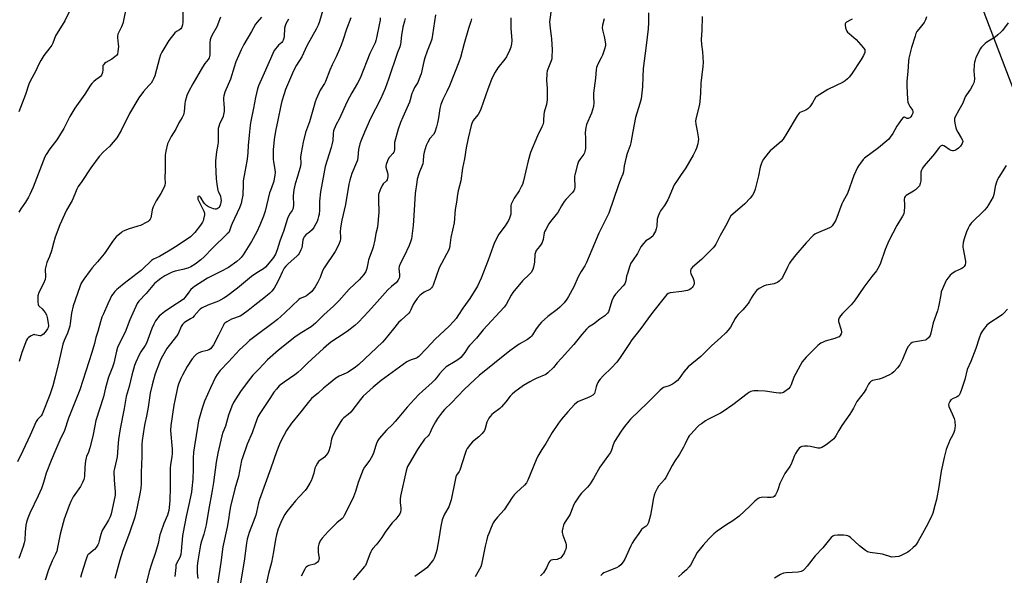
# Model space of a CAD drawing. Units: inches. Extents: x 1195769 to 1201769, y 541456 to 545456.
# Drawn here: x 1199015 to 1199539, y 543160 to 543456 of the extents above; entities that cross this region are included whole.
import ezdxf

# ---------------------------------------------------------------- set-up
doc = ezdxf.new("R2010")
doc.units = ezdxf.units.IN
doc.header["$MEASUREMENT"] = 0
doc.layers.add('NTRL-Trees', color=3, linetype='Continuous')
doc.layers.add('Undefined', color=1, linetype='Continuous')

msp = doc.modelspace()

# ---------------------------------------------------------------- linework, layer by layer
at = {"layer": 'NTRL-Trees'}
msp.add_lwpolyline([(1199188.44, 543783.28), (1199145.02, 543690.72), (1199153.48, 543658.25), (1199265.85, 543602.21), (1199311.39, 543621.6), (1199364.5, 543690.22), (1199403.4, 543710.77), (1199433.34, 543697.98), (1199451.14, 543661.76), (1199616.32, 543229.02)], dxfattribs=at)
at = {"layer": 'Undefined'}
for points, elevation in [([(1199177.48, 543465.74), (1199174.33, 543454.97), (1199173.64, 543453.04), (1199172.63, 543450.9), (1199167.63, 543441.99), (1199164.99, 543436.2), (1199162.1, 543431.67), (1199160.46, 543428.65), (1199158.84, 543424.96), (1199156.29, 543418.65), (1199155.5, 543416.44), (1199154.31, 543412.56), (1199153.75, 543410.29), (1199152.19, 543402.44), (1199150.91, 543396.52), (1199150.19, 543392.16), (1199149.93, 543390.1), (1199149.69, 543386.85), (1199149.61, 543381.57), (1199149.78, 543380.13), (1199150.49, 543376.18), (1199150.66, 543374.57), (1199150.54, 543373.12), (1199150.23, 543371.09), (1199150.01, 543369.94), (1199149.68, 543368.83), (1199148.23, 543365.02), (1199147.78, 543363.64), (1199145.43, 543353.9), (1199144.49, 543351.29), (1199142.61, 543346.5), (1199140.94, 543342.94), (1199138.03, 543337.85), (1199133.64, 543330.61), (1199132.63, 543329.22), (1199131.93, 543328.46), (1199130.25, 543327.09), (1199125.84, 543323.98), (1199121.72, 543321.78), (1199114.66, 543318.32), (1199107.76, 543313.84), (1199106.85, 543313.12), (1199105.88, 543312.13), (1199104.77, 543310.75), (1199102.84, 543308.1), (1199101.82, 543307.01), (1199100.71, 543306.21), (1199096.17, 543303.4), (1199091.72, 543300.32), (1199089.94, 543298.93), (1199088.92, 543297.97), (1199087.06, 543295.47), (1199086.06, 543293.75), (1199084.98, 543291.39), (1199082.89, 543285.51), (1199082.12, 543283.59), (1199081.5, 543282.46), (1199079.18, 543279), (1199078.42, 543277.73), (1199076.53, 543273.52), (1199075.77, 543271.65), (1199074.43, 543266.6), (1199072.97, 543260.46), (1199071.41, 543255.24), (1199070.36, 543248.8), (1199068.25, 543238), (1199067.27, 543232.32), (1199067.04, 543230.33), (1199066.62, 543223.14), (1199066.28, 543221.5), (1199065.09, 543216.88), (1199064.85, 543215.42), (1199064.96, 543210.65), (1199065.46, 543204.42), (1199065.47, 543202.71), (1199064.85, 543199.21), (1199063.3, 543192.63), (1199062.82, 543191.14), (1199061.93, 543189.33), (1199060.94, 543187.56), (1199058.65, 543183.88), (1199058.14, 543182.86), (1199057.81, 543181.73), (1199057.05, 543178.27), (1199056.6, 543176.93), (1199056.25, 543176.18), (1199055.32, 543174.79), (1199054.44, 543173.71), (1199053.83, 543173.15), (1199051.42, 543171.32), (1199051.01, 543170.83), (1199050.6, 543170.11), (1199049.62, 543167.42), (1199047.56, 543160.71), (1199047.06, 543158.79)], 444), ([(1199042.3, 543462.6), (1199038.63, 543455.27), (1199033.81, 543447.29), (1199032.25, 543443.36), (1199031.75, 543442.31), (1199030.79, 543440.92), (1199027.56, 543436.86), (1199025.89, 543434.21), (1199024.77, 543432.23), (1199022.99, 543428.38), (1199020.26, 543423.14), (1199019.57, 543421.6), (1199017.66, 543416.13), (1199014.18, 543406.83)], 456), ([(1199071.44, 543462.41), (1199070.02, 543455.41), (1199069.66, 543453.97), (1199068.87, 543452.14), (1199067.21, 543448.94), (1199066.95, 543448.22), (1199066.78, 543447.22), (1199066.77, 543446.39), (1199067.18, 543442.88), (1199067.24, 543441.72), (1199067.01, 543438.89), (1199066.71, 543437.56), (1199066.26, 543436.89), (1199065.39, 543436.15), (1199063.67, 543434.98), (1199060.59, 543433.15), (1199059.75, 543432.52), (1199059.24, 543431.96), (1199059.01, 543431.5), (1199058.91, 543430.98), (1199058.87, 543429.23), (1199058.7, 543427.77), (1199058.55, 543427.21), (1199058.15, 543426.44), (1199057.64, 543425.74), (1199057.04, 543425.11), (1199055.2, 543423.84), (1199054.1, 543422.94), (1199053.08, 543421.96), (1199052.38, 543421.07), (1199049.33, 543416.2), (1199043.98, 543408.75), (1199041.44, 543404.34), (1199039.62, 543400.73), (1199038.11, 543397.98), (1199035.94, 543394.32), (1199034.39, 543391.97), (1199030.74, 543387.09), (1199028.79, 543384.18), (1199028.09, 543382.94), (1199027.09, 543380.61), (1199024.53, 543373.6), (1199021.76, 543366.72), (1199020.11, 543362.87), (1199019.3, 543361.35), (1199017.69, 543358.65), (1199015.27, 543355.21), (1199014.19, 543353.47)], 454), ([(1199101.54, 543462.1), (1199101.52, 543454.67), (1199101.33, 543453.21), (1199101.07, 543452.1), (1199100.85, 543451.59), (1199100.44, 543451.07), (1199099.78, 543450.6), (1199098.09, 543449.62), (1199097.24, 543448.84), (1199094.14, 543444.84), (1199092.95, 543443.14), (1199090.27, 543438.58), (1199089.56, 543437.13), (1199089.05, 543435.47), (1199086.54, 543426.06), (1199085.96, 543424.43), (1199085.45, 543423.39), (1199084.61, 543422.18), (1199083.51, 543420.79), (1199080.61, 543417.73), (1199078.19, 543414.35), (1199073.18, 543405.92), (1199068.75, 543396.97), (1199066.33, 543392.95), (1199062.42, 543388.33), (1199059.36, 543385.53), (1199056.91, 543383), (1199052.59, 543376.97), (1199047.72, 543369.66), (1199045.85, 543367.03), (1199045.13, 543365.69), (1199044.08, 543362.95), (1199042.63, 543359.66), (1199039.62, 543354.44), (1199038.44, 543352.16), (1199035.98, 543346.58), (1199033.51, 543340.14), (1199032.63, 543336.97), (1199031.61, 543332.74), (1199030.54, 543329.81), (1199029.17, 543326.67), (1199028.52, 543324.53), (1199028.31, 543323.11), (1199028.35, 543318.99), (1199028.14, 543317.61), (1199027.31, 543315.45), (1199024.75, 543310.23), (1199024.48, 543309.42), (1199024.37, 543308.85), (1199024.26, 543305.59), (1199024.42, 543304.19), (1199024.64, 543303.73), (1199024.98, 543303.33), (1199026.67, 543301.88), (1199027.38, 543301.09), (1199028.24, 543299.9), (1199028.87, 543298.72), (1199029.32, 543297.36), (1199029.9, 543294.21), (1199030.02, 543292.8), (1199029.86, 543292), (1199029.53, 543291.26), (1199028.73, 543290.16), (1199027.29, 543288.47), (1199026.5, 543287.82), (1199025.88, 543287.57), (1199025.41, 543287.53), (1199022.8, 543288.14), (1199022.29, 543288.17), (1199021.79, 543288.08), (1199020.78, 543287.61), (1199019.37, 543286.62), (1199018.76, 543286.03), (1199018.32, 543285.29), (1199015.72, 543278.63), (1199014.41, 543273.85)], 452), ([(1199297.81, 543462.35), (1199296.89, 543454.7), (1199296.92, 543453.23), (1199297.1, 543451.18), (1199297.77, 543447.16), (1199297.92, 543445.7), (1199298.17, 543439.8), (1199298.09, 543435.9), (1199297.99, 543435.08), (1199297.67, 543433.93), (1199295.65, 543428.71), (1199295.31, 543427.32), (1199295.2, 543423.52), (1199295.55, 543419.42), (1199295.66, 543415.06), (1199295.63, 543413.31), (1199295.2, 543410.78), (1199294.28, 543407.92), (1199293.97, 543406.6), (1199293.84, 543405.44), (1199293.7, 543402.47), (1199293.54, 543401.31), (1199293.19, 543399.88), (1199292.8, 543398.78), (1199290.34, 543394.13), (1199286.64, 543385.25), (1199285.4, 543380.69), (1199282.94, 543370), (1199282.39, 543368.07), (1199281.78, 543366.81), (1199280.67, 543364.85), (1199278, 543360.9), (1199277.04, 543359.07), (1199276.46, 543357.73), (1199276.26, 543356.92), (1199276.15, 543355.82), (1199276.14, 543352.25), (1199275.95, 543351.25), (1199275.58, 543350.21), (1199274.94, 543348.93), (1199273.2, 543346.16), (1199269.88, 543341.63), (1199267.5, 543337.2), (1199266.76, 543335.29), (1199264.2, 543327.8), (1199260.41, 543318.31), (1199258.42, 543314.01), (1199254.44, 543307.5), (1199250.72, 543302.18), (1199248.41, 543298.67), (1199247.03, 543296.78), (1199245.75, 543295.2), (1199243.34, 543292.71), (1199235.84, 543285.69), (1199231.57, 543280.93), (1199227.25, 543276.53), (1199226.58, 543275.99), (1199225.91, 543275.63), (1199223.15, 543274.75), (1199221.86, 543274.18), (1199220.89, 543273.61), (1199207.14, 543263.79), (1199202.98, 543260.22), (1199197.64, 543255.35), (1199196.14, 543253.65), (1199190.96, 543246.91), (1199189.67, 543245.68), (1199187.33, 543243.84), (1199186.48, 543243.03), (1199185.26, 543241.41), (1199183.14, 543237.89), (1199181.28, 543234.11), (1199180.74, 543232.51), (1199180.26, 543229.71), (1199180, 543228.58), (1199179.28, 543226.36), (1199178.71, 543225.04), (1199177.88, 543223.88), (1199176.91, 543222.83), (1199176.22, 543222.28), (1199174.51, 543221.15), (1199173.87, 543220.56), (1199173.19, 543219.62), (1199172.31, 543218.08), (1199171.86, 543217.01), (1199171.28, 543214.45), (1199170.42, 543211.67), (1199169.91, 543210.31), (1199169.23, 543209.04), (1199167.52, 543206.33), (1199166.68, 543205.15), (1199163.5, 543201.86), (1199161.55, 543199.71), (1199156.91, 543193.89), (1199155.95, 543192.45), (1199154.39, 543189.7), (1199153.67, 543188.1), (1199152.39, 543184.78), (1199151.36, 543181.47), (1199150.81, 543178.96), (1199149.87, 543172.53), (1199148.77, 543166.87), (1199147.24, 543160.92), (1199145.36, 543152.79)], 430), ([(1199121.55, 543457.28), (1199119.65, 543452.18), (1199117.05, 543447.57), (1199116.43, 543446.26), (1199116.12, 543445.19), (1199115.9, 543443.61), (1199115.85, 543441.25), (1199115.94, 543437.19), (1199115.82, 543436.39), (1199115.56, 543435.65), (1199115, 543434.7), (1199113.33, 543432.61), (1199112.06, 543430.61), (1199106.8, 543421.78), (1199104.47, 543417.44), (1199103.74, 543415.57), (1199102.76, 543412.29), (1199102.6, 543411.21), (1199102.27, 543406.92), (1199102.11, 543406.06), (1199101.83, 543405.28), (1199101.1, 543403.77), (1199099.47, 543400.93), (1199097.85, 543397.57), (1199095.41, 543393.67), (1199094.04, 543391.16), (1199093.46, 543389.85), (1199092.43, 543385.84), (1199092.07, 543383.81), (1199092.07, 543375.81), (1199091.93, 543371.69), (1199092.11, 543368.83), (1199091.97, 543367.81), (1199091.63, 543366.79), (1199089.91, 543363.29), (1199087.34, 543359.41), (1199085.79, 543356.29), (1199085.19, 543354.67), (1199084.61, 543351.27), (1199084.41, 543350.44), (1199084.1, 543349.69), (1199083.67, 543349.02), (1199083.07, 543348.47), (1199082.34, 543348.02), (1199078.92, 543346.33), (1199077.61, 543345.86), (1199072.34, 543344.26), (1199070.23, 543343.44), (1199069.49, 543343.02), (1199068.79, 543342.5), (1199066.1, 543340.21), (1199065.1, 543339.16), (1199063.73, 543337.3), (1199062.24, 543335.16), (1199060.52, 543332.4), (1199059.68, 543331.2), (1199056.11, 543326.87), (1199053.32, 543323.76), (1199052.23, 543322.41), (1199048.84, 543317.76), (1199047.45, 543315.52), (1199046.65, 543313.65), (1199043.19, 543303.44), (1199042.26, 543299.66), (1199041.56, 543294.09), (1199041.29, 543292.64), (1199040.04, 543289.03), (1199038.35, 543285.1), (1199037.65, 543283.08), (1199035.51, 543273.75), (1199033.57, 543265.74), (1199032.27, 543260.94), (1199030.62, 543256.19), (1199026.62, 543245.89), (1199026.04, 543244.94), (1199024.11, 543242.91), (1199023.49, 543241.95), (1199020.28, 543234.68), (1199016.36, 543226.2), (1199013.52, 543220.47)], 450), ([(1199143.35, 543457.31), (1199141.07, 543454.64), (1199140.25, 543453.45), (1199138.15, 543449.67), (1199134.08, 543442.66), (1199132.63, 543439.89), (1199129.85, 543433.39), (1199128.87, 543430.61), (1199126.88, 543424.18), (1199123.97, 543417.3), (1199123.34, 543415.42), (1199123.21, 543414.29), (1199123.21, 543412.83), (1199123.29, 543411.37), (1199123.62, 543408.5), (1199123.57, 543407.08), (1199123.26, 543405.4), (1199122.96, 543404.3), (1199121.1, 543400.34), (1199120.65, 543399), (1199120.38, 543397.91), (1199120.28, 543396.81), (1199120.42, 543393.43), (1199120.4, 543390.53), (1199120.23, 543389.36), (1199119.45, 543385.58), (1199118.86, 543380.79), (1199118.9, 543378.77), (1199119.3, 543371.18), (1199119.56, 543368.29), (1199120.18, 543364.97), (1199120.45, 543364.19), (1199121.55, 543361.89), (1199121.83, 543360.54), (1199121.88, 543359.68), (1199121.83, 543358.81), (1199121.56, 543357.65), (1199121.18, 543356.53), (1199120.76, 543355.8), (1199120.4, 543355.45), (1199119.76, 543355.1), (1199119.28, 543354.98), (1199118.76, 543355), (1199117.95, 543355.2), (1199115.23, 543356.21), (1199114.06, 543356.89), (1199113.17, 543357.77), (1199112.58, 543358.64), (1199111.35, 543360.83), (1199110.88, 543361.47), (1199110.52, 543361.78), (1199110.15, 543361.93), (1199109.71, 543361.77), (1199109.54, 543361.54), (1199109.47, 543361.24), (1199109.61, 543360.37), (1199112.67, 543353.91), (1199113.03, 543352.81), (1199113.08, 543351.97), (1199112.62, 543349.66), (1199112.36, 543348.81), (1199112.02, 543348.01), (1199111.03, 543346.56), (1199107.97, 543342.59), (1199106.81, 543341.42), (1199105.56, 543340.32), (1199099.12, 543335.78), (1199094.84, 543333.16), (1199090.88, 543330.85), (1199089.07, 543329.85), (1199085.94, 543328.29), (1199084.82, 543327.57), (1199083.95, 543326.8), (1199080.83, 543323.73), (1199079.29, 543322.39), (1199077.24, 543320.75), (1199070.27, 543315.48), (1199067.19, 543312.91), (1199066.36, 543312.14), (1199065.38, 543311.06), (1199064.27, 543309.71), (1199063.61, 543308.75), (1199062.78, 543307.21), (1199061.57, 543304.6), (1199059.23, 543299.28), (1199058.49, 543297.42), (1199057.76, 543295.05), (1199056.34, 543289.85), (1199055.19, 543286.72), (1199054.42, 543283.38), (1199053.08, 543278.6), (1199048.36, 543263.68), (1199046.65, 543258.82), (1199040.7, 543243.75), (1199038.45, 543237.18), (1199036.1, 543231.89), (1199033.85, 543227.05), (1199031.34, 543221.17), (1199028.81, 543214.46), (1199027.33, 543209.48), (1199026.24, 543206.27), (1199024.51, 543202.37), (1199019.99, 543193.05), (1199018.92, 543190.41), (1199018.24, 543188.28), (1199017.94, 543186.6), (1199017.52, 543182.9), (1199017.33, 543178.75), (1199017.09, 543177.3), (1199016.52, 543175.33), (1199014.2, 543168.99)], 448), ([(1199157.73, 543456.21), (1199156.36, 543453.64), (1199155.99, 543452.69), (1199155.77, 543451.35), (1199155.48, 543447.05), (1199155.26, 543445.99), (1199154.93, 543444.96), (1199154.55, 543444.25), (1199154.19, 543443.82), (1199152.48, 543442.35), (1199151.71, 543441.55), (1199150.86, 543440.44), (1199150.27, 543439.45), (1199144.07, 543425.84), (1199141.92, 543420.68), (1199141.33, 543419.01), (1199140.17, 543414.39), (1199139.2, 543408.85), (1199137.75, 543401.95), (1199137.37, 543399.8), (1199136.83, 543394.4), (1199136.42, 543388.87), (1199136.23, 543385.23), (1199136.03, 543383.22), (1199135.71, 543380.64), (1199134.5, 543374.83), (1199133.76, 543370.12), (1199133.62, 543368.37), (1199133.41, 543362.46), (1199133.04, 543359.98), (1199132.56, 543358.08), (1199131.74, 543355.67), (1199127.82, 543347.41), (1199127.29, 543346.11), (1199126.41, 543343.37), (1199125.96, 543342.65), (1199125.19, 543341.8), (1199117.28, 543334.31), (1199112.85, 543329.52), (1199111.13, 543327.98), (1199108.07, 543325.69), (1199105.78, 543324.29), (1199104.18, 543323.54), (1199101.48, 543322.81), (1199097.42, 543322.04), (1199095.81, 543321.49), (1199092, 543319.43), (1199089.77, 543318.08), (1199088.18, 543316.87), (1199086.49, 543315.34), (1199082.04, 543310.05), (1199078.12, 543305.98), (1199077.17, 543304.67), (1199073.26, 543296.01), (1199070.75, 543289.53), (1199067.4, 543282.93), (1199066.73, 543281.34), (1199066.13, 543279.41), (1199064.73, 543273.05), (1199064.03, 543270.88), (1199062.01, 543265.53), (1199060.44, 543259.91), (1199059.34, 543254.97), (1199055.27, 543242.41), (1199054.66, 543239.64), (1199053.61, 543234.13), (1199051.99, 543227.86), (1199051.29, 543225.63), (1199050.25, 543223.29), (1199049.97, 543222.46), (1199049.71, 543221.01), (1199049.26, 543217.49), (1199049.18, 543212.86), (1199049.04, 543211.77), (1199048.85, 543210.98), (1199048.17, 543209.36), (1199047.08, 543207.28), (1199043.99, 543203.02), (1199043.15, 543201.73), (1199041.94, 543199.35), (1199040.99, 543197.18), (1199038.37, 543189.88), (1199037.73, 543187.89), (1199036.24, 543181.81), (1199034.87, 543174.77), (1199034.35, 543172.82), (1199033.75, 543171.24), (1199031.96, 543167.62), (1199030.08, 543162.9), (1199028.19, 543157.34)], 446), ([(1199191.07, 543456.86), (1199188.69, 543450.93), (1199186.73, 543444.77), (1199185.87, 543442.35), (1199185.02, 543440.19), (1199183.22, 543436.12), (1199181.13, 543431.94), (1199179.81, 543429.11), (1199177.47, 543422.96), (1199176.92, 543421.94), (1199174.71, 543418.44), (1199172.58, 543413.51), (1199172.05, 543412.12), (1199171.45, 543410.19), (1199168.98, 543401.47), (1199166.93, 543395.78), (1199165.58, 543390.67), (1199164.55, 543385.05), (1199164.26, 543382.72), (1199164.35, 543379.49), (1199164.19, 543377.9), (1199162.69, 543372.45), (1199161.35, 543368.46), (1199160.69, 543365.25), (1199160.3, 543362.03), (1199160.41, 543357.09), (1199160.36, 543355.91), (1199160.2, 543355.07), (1199159.84, 543354.32), (1199158.79, 543352.84), (1199158.01, 543351.58), (1199157.23, 543350.01), (1199155.16, 543343.17), (1199154.51, 543341.32), (1199153.2, 543337.98), (1199151.72, 543333.26), (1199150.91, 543331.08), (1199150.43, 543330.1), (1199149.89, 543329.23), (1199148.48, 543327.45), (1199145.56, 543324.16), (1199144.56, 543323.2), (1199143.7, 543322.61), (1199141.02, 543321.11), (1199138.09, 543319.13), (1199130.59, 543312.91), (1199124.87, 543308.45), (1199123.38, 543307.52), (1199120.47, 543305.99), (1199114.79, 543303.84), (1199111.47, 543302.24), (1199110.78, 543301.75), (1199110.15, 543301.15), (1199107.66, 543298.21), (1199106.82, 543297.38), (1199105.61, 543296.55), (1199102.97, 543295.01), (1199102.33, 543294.53), (1199101.4, 543293.54), (1199100.6, 543292.44), (1199100.25, 543291.7), (1199099.44, 543289.41), (1199098.8, 543288.24), (1199094.26, 543282.45), (1199093.1, 543280.75), (1199090.69, 543276.66), (1199089.64, 543274.7), (1199089.05, 543273.4), (1199086.81, 543267.33), (1199085.85, 543264.02), (1199085.19, 543261.38), (1199084.23, 543256.92), (1199083.12, 543249.62), (1199082.16, 543244.7), (1199081.23, 543240.84), (1199080.87, 543238.86), (1199079.92, 543231.8), (1199079.71, 543229.69), (1199079.65, 543227.77), (1199079.68, 543223.29), (1199079.31, 543214.74), (1199079.39, 543208.79), (1199079.23, 543206.4), (1199078.85, 543204.28), (1199077.01, 543195.63), (1199075.92, 543191), (1199073.12, 543182.6), (1199069.62, 543173.23), (1199067.91, 543167.96), (1199065.29, 543158.31)], 442), ([(1199206.7, 543456.88), (1199206.59, 543455.73), (1199206.3, 543454.01), (1199204.72, 543446.2), (1199204.34, 543444.75), (1199203.94, 543443.67), (1199203.24, 543442.09), (1199201.8, 543439.29), (1199201.21, 543437.98), (1199195.95, 543424.82), (1199194.63, 543422.19), (1199191.59, 543416.98), (1199189.1, 543412.3), (1199187.2, 543408.43), (1199184.91, 543403.29), (1199183.06, 543399.65), (1199181.85, 543396.66), (1199181.59, 543395.24), (1199181.4, 543391.53), (1199180.97, 543389.21), (1199180.59, 543387.8), (1199177.4, 543377.64), (1199176.56, 543373.9), (1199174.83, 543364.2), (1199174.4, 543359.19), (1199174.36, 543354.68), (1199174.09, 543352.16), (1199173.87, 543351.04), (1199173.42, 543349.62), (1199173, 543348.51), (1199172.37, 543347.22), (1199171.22, 543345.19), (1199170.35, 543344.04), (1199168.94, 543342.7), (1199167.01, 543341.29), (1199166.17, 543340.31), (1199165.81, 543339.57), (1199165.49, 543338.45), (1199164.84, 543334.36), (1199164.42, 543333.28), (1199163.46, 543331.46), (1199162.97, 543330.73), (1199162.4, 543330.1), (1199157.41, 543325.64), (1199156.42, 543324.61), (1199155.52, 543323.5), (1199154.36, 543321.44), (1199152.81, 543317.8), (1199151.09, 543314.47), (1199150.19, 543313), (1199148.92, 543311.39), (1199147.67, 543310.15), (1199144.73, 543307.66), (1199139.93, 543303.89), (1199136.36, 543300.97), (1199133.75, 543299), (1199133.01, 543298.52), (1199132.13, 543298.09), (1199127.53, 543296.36), (1199125.03, 543295.02), (1199123.89, 543294.22), (1199123.4, 543293.66), (1199123.11, 543293.2), (1199120.58, 543287.92), (1199117.79, 543282.73), (1199117.03, 543281.52), (1199116.25, 543280.69), (1199115.34, 543280.02), (1199114.56, 543279.7), (1199111.49, 543278.92), (1199110.13, 543278.43), (1199108.89, 543277.75), (1199107.87, 543276.82), (1199106.59, 543275.32), (1199103.88, 543271.12), (1199101.34, 543266.61), (1199100.44, 543264.8), (1199099.31, 543261.72), (1199098.77, 543260.02), (1199097.24, 543253.13), (1199096.76, 543250.52), (1199095.14, 543239.71), (1199095.05, 543237.07), (1199095.8, 543227.24), (1199095.87, 543224.64), (1199095.75, 543223.21), (1199094.94, 543218.77), (1199094.73, 543217.09), (1199094.85, 543207.08), (1199094.59, 543199.63), (1199094.1, 543194.42), (1199093.8, 543193.3), (1199093.31, 543191.94), (1199091.45, 543187.54), (1199089.75, 543182.92), (1199089.36, 543181.48), (1199088.33, 543176.89), (1199086.98, 543172.04), (1199084.84, 543165.91), (1199083.67, 543162.06), (1199082.09, 543155.45)], 440), ([(1199219.91, 543456.64), (1199219.64, 543455.2), (1199218.73, 543451.9), (1199218.28, 543449.61), (1199218, 543447.88), (1199217.69, 543444.1), (1199217.46, 543442.7), (1199217.07, 543441.46), (1199215.92, 543438.51), (1199211.1, 543424.17), (1199209.27, 543419.35), (1199206.75, 543413.66), (1199201.5, 543403.33), (1199198.23, 543395.98), (1199196.27, 543391.27), (1199195.76, 543389.86), (1199195.13, 543386.75), (1199194.8, 543382.61), (1199194.55, 543381.17), (1199194.05, 543379.82), (1199191.59, 543374), (1199190.43, 543370.39), (1199189.92, 543368.4), (1199188.16, 543357.4), (1199186.29, 543349.18), (1199185.48, 543344.97), (1199185.29, 543342.95), (1199185.56, 543340.06), (1199185.57, 543339.2), (1199185.37, 543338.09), (1199184.84, 543336.79), (1199183.48, 543333.98), (1199182.6, 543332.5), (1199176.77, 543323.81), (1199176.01, 543322.23), (1199174.75, 543318.67), (1199173.52, 543316.04), (1199172.1, 543313.71), (1199170.18, 543311.18), (1199169.17, 543310.18), (1199167.35, 543308.89), (1199166.38, 543308.34), (1199164.09, 543307.41), (1199163.35, 543306.9), (1199155.86, 543299.72), (1199151.89, 543296.28), (1199149.65, 543294.45), (1199141.32, 543288.32), (1199137.12, 543285.05), (1199135.36, 543283.53), (1199131.78, 543280.15), (1199125.88, 543273.71), (1199121.4, 543269.08), (1199119.78, 543266.99), (1199118.9, 543265.46), (1199116.22, 543259.86), (1199113.1, 543252.75), (1199111.79, 543249.01), (1199109.97, 543242.19), (1199109.52, 543239.92), (1199107.67, 543228.88), (1199107.25, 543225.55), (1199107.02, 543222.33), (1199107.03, 543216.57), (1199106.88, 543211.22), (1199106.41, 543206.29), (1199106.1, 543204.33), (1199104.79, 543197.62), (1199103.31, 543191.38), (1199101.63, 543183.01), (1199101.37, 543181.01), (1199100.67, 543172.82), (1199100.45, 543171.07), (1199099.92, 543169.39), (1199098.4, 543166.6), (1199097.9, 543165.31), (1199097.73, 543164.2), (1199097.28, 543159.37)], 438), ([(1199236.04, 543458.54), (1199234.5, 543447.77), (1199234.09, 543445.58), (1199233.48, 543443.54), (1199231.63, 543439.09), (1199230.43, 543435.58), (1199229.91, 543433.65), (1199228.42, 543427.16), (1199227.99, 543425.76), (1199226.61, 543422.51), (1199225, 543419.83), (1199223.96, 543417.72), (1199223.56, 543416.62), (1199222.67, 543413.21), (1199222.25, 543411.91), (1199218.65, 543403.93), (1199217.52, 543401.18), (1199216.22, 543397.61), (1199214.3, 543390.5), (1199214.18, 543389.34), (1199214.3, 543387.02), (1199214.09, 543385.79), (1199213.86, 543385.28), (1199213.38, 543384.57), (1199211.81, 543382.95), (1199211.29, 543382.29), (1199210.49, 543380.71), (1199209.76, 543378.78), (1199209.63, 543377.98), (1199209.68, 543377.28), (1199210.54, 543374.34), (1199210.68, 543373.51), (1199210.67, 543372.35), (1199210.56, 543371.5), (1199210.29, 543370.69), (1199209.96, 543370.17), (1199208.29, 543368.54), (1199207.63, 543367.63), (1199206.64, 543365.26), (1199205.82, 543362.82), (1199205.68, 543361.68), (1199205.67, 543359.95), (1199205.96, 543353.41), (1199205.15, 543345.47), (1199204.32, 543342.08), (1199203.85, 543338.75), (1199202.92, 543334.8), (1199202.41, 543333.12), (1199200.47, 543328.09), (1199200.19, 543326.99), (1199199.5, 543323.4), (1199198.99, 543321.78), (1199197.89, 543320.14), (1199195.52, 543317.28), (1199192.92, 543315.04), (1199190.15, 543312.42), (1199184.56, 543306.21), (1199181.71, 543303.41), (1199176.62, 543298.71), (1199172.25, 543294.22), (1199169.95, 543292.35), (1199163.96, 543288.79), (1199161.18, 543286.87), (1199152.43, 543279.84), (1199146.61, 543274.68), (1199142, 543269.69), (1199138.88, 543266.51), (1199136.31, 543263.46), (1199132.2, 543257.83), (1199128.46, 543251.95), (1199127.59, 543250.12), (1199125.8, 543245.19), (1199124.18, 543239.39), (1199122.85, 543236.1), (1199122.23, 543234.28), (1199120.19, 543225.04), (1199119.32, 543220.2), (1199117.86, 543209.37), (1199117.21, 543205.12), (1199115.15, 543194.53), (1199113.93, 543186.9), (1199112.68, 543181.97), (1199111.5, 543178.09), (1199111.03, 543176.24), (1199109.58, 543167.72), (1199109.24, 543165.07), (1199109.11, 543163.31), (1199109.17, 543161.34), (1199109.5, 543158.2)], 436), ([(1199255.3, 543456.33), (1199254.96, 543454.94), (1199253.7, 543451.22), (1199251.35, 543443.31), (1199249.35, 543435.73), (1199248.5, 543433.3), (1199243.6, 543420.75), (1199242.22, 543417.72), (1199240.07, 543413.38), (1199238.98, 543410.66), (1199238.45, 543408.62), (1199237.69, 543403.68), (1199237.16, 543401.06), (1199236.57, 543398.78), (1199235.71, 543396), (1199235.09, 543394.8), (1199233.12, 543392.67), (1199231.96, 543390.76), (1199231.17, 543388.94), (1199230.07, 543385.31), (1199229.74, 543383.6), (1199229.53, 543380.5), (1199229.31, 543379.13), (1199228.72, 543377.3), (1199227.64, 543374.9), (1199227.24, 543373.81), (1199226.41, 543371.01), (1199226.08, 543369.31), (1199225.33, 543363.28), (1199224.61, 543351.58), (1199224.14, 543346.31), (1199223.29, 543339.19), (1199222.84, 543337.51), (1199222.14, 543335.61), (1199219.47, 543330.05), (1199217.34, 543325.81), (1199216.79, 543324.5), (1199216.62, 543323.34), (1199217.01, 543320.13), (1199216.92, 543319.01), (1199216.72, 543318.2), (1199216.07, 543316.95), (1199215.21, 543315.83), (1199214.64, 543315.32), (1199212.61, 543313.88), (1199210.65, 543312.03), (1199205.12, 543305.6), (1199200.38, 543300.41), (1199195.08, 543294.85), (1199193.17, 543293.01), (1199189.1, 543289.78), (1199183.84, 543286.49), (1199180.97, 543284.53), (1199179.37, 543283.31), (1199176.41, 543280.79), (1199168.15, 543273.11), (1199164.78, 543269.82), (1199162.79, 543268.07), (1199161.15, 543266.79), (1199155.52, 543262.91), (1199152.93, 543260.83), (1199151.34, 543259.07), (1199150.06, 543257.45), (1199147.91, 543254.07), (1199142.56, 543246.13), (1199141.57, 543244.41), (1199140.13, 543240.52), (1199138.53, 543235.8), (1199135.8, 543229.89), (1199133.24, 543222.53), (1199132.87, 543221.12), (1199131.1, 543212.69), (1199129.32, 543206.09), (1199126.93, 543196.67), (1199126.33, 543193.55), (1199125.82, 543189.68), (1199125.17, 543185.69), (1199122.81, 543175.17), (1199121.71, 543166.71), (1199119.64, 543152.71)], 434), ([(1199276.21, 543456.86), (1199276.15, 543455.1), (1199276.27, 543451.34), (1199276.69, 543444.75), (1199276.54, 543442.99), (1199276.23, 543441.23), (1199275.6, 543439.57), (1199273.86, 543436.1), (1199273.02, 543434.93), (1199269.24, 543430.19), (1199267.8, 543427.97), (1199266.91, 543426.44), (1199265.91, 543424.13), (1199263.91, 543418.92), (1199260.19, 543408.32), (1199259.55, 543406.66), (1199258.79, 543405.41), (1199256.92, 543403.1), (1199256.23, 543402.14), (1199255.41, 543400.62), (1199255.01, 543399.55), (1199253.42, 543392.77), (1199252.4, 543387.59), (1199251.58, 543381.89), (1199250.48, 543376.81), (1199249.53, 543370.05), (1199248.16, 543364.79), (1199247.76, 543362.87), (1199247.27, 543358.71), (1199246.64, 543354.81), (1199246.01, 543347.72), (1199244.23, 543339.95), (1199243.77, 543335.63), (1199243.53, 543334.47), (1199243.19, 543333.34), (1199238.08, 543323.71), (1199234.8, 543314.6), (1199234.47, 543313.82), (1199234.04, 543313.14), (1199233.1, 543312.29), (1199230.03, 543310.72), (1199228.57, 543309.77), (1199227.7, 543309.03), (1199226.42, 543307.48), (1199224.73, 543305.15), (1199224.21, 543304.16), (1199222.84, 543301.05), (1199222.41, 543300.32), (1199221.89, 543299.66), (1199217.73, 543295.87), (1199216.45, 543294.56), (1199213.65, 543291.29), (1199209.06, 543285.54), (1199207.79, 543284.11), (1199195.35, 543272.32), (1199193.56, 543270.88), (1199189.58, 543268.24), (1199188.53, 543267.71), (1199184.76, 543266.07), (1199182.94, 543264.99), (1199179.03, 543261.86), (1199176.45, 543259.62), (1199173.67, 543257.06), (1199171.06, 543254.97), (1199170.05, 543254.07), (1199168.26, 543252.06), (1199165.11, 543247.9), (1199160.39, 543242.31), (1199159.34, 543240.95), (1199156.73, 543237.12), (1199153.93, 543231.77), (1199153.09, 543229.9), (1199151.44, 543225.76), (1199148.48, 543216.96), (1199142.3, 543200.32), (1199141.8, 543198.61), (1199140.81, 543193.58), (1199140.41, 543192.01), (1199139.08, 543188.2), (1199136.8, 543182.7), (1199135.78, 543179.31), (1199135.38, 543177.13), (1199134.12, 543167.47), (1199132.08, 543154.86)], 432), ([(1199325.88, 543456.42), (1199325.01, 543453.05), (1199324.83, 543451.67), (1199324.97, 543450.56), (1199325.88, 543446.93), (1199326.22, 543445.24), (1199326.56, 543442.97), (1199326.56, 543441.91), (1199326.19, 543440.3), (1199325.01, 543436.99), (1199324.39, 543435.66), (1199322.56, 543432.3), (1199321.92, 543430.49), (1199321.73, 543429.37), (1199321.27, 543424.79), (1199320.32, 543416.8), (1199320.26, 543414.75), (1199320.38, 543411.77), (1199320.19, 543409.76), (1199319.74, 543407.82), (1199319.27, 543406.21), (1199316.6, 543400.11), (1199316.31, 543399.29), (1199316.11, 543398.42), (1199315.8, 543395.75), (1199316.02, 543392.61), (1199316.06, 543389.48), (1199315.96, 543387.23), (1199315.72, 543385.66), (1199315.47, 543384.93), (1199315.08, 543384.22), (1199312.92, 543381.37), (1199312.34, 543380.36), (1199311.79, 543378.71), (1199310.33, 543373.36), (1199310.18, 543372.51), (1199310.14, 543371.62), (1199310.28, 543366.86), (1199310.08, 543365.57), (1199309.71, 543364.75), (1199308.92, 543363.69), (1199305.48, 543360.14), (1199304.55, 543359.04), (1199303.17, 543356.86), (1199301.18, 543353.27), (1199300.31, 543352.13), (1199297.26, 543348.49), (1199296.51, 543347.27), (1199294.86, 543344.25), (1199294.35, 543343.22), (1199294.06, 543342.42), (1199293.41, 543338.84), (1199292.93, 543337.32), (1199292.36, 543336.3), (1199291.54, 543335.08), (1199289.8, 543332.96), (1199289.3, 543331.97), (1199289.09, 543330.84), (1199288.75, 543326.73), (1199288.33, 543324.15), (1199287.92, 543322.78), (1199287.04, 543321.31), (1199286.07, 543320.25), (1199282.49, 543316.91), (1199277.3, 543310.69), (1199276.33, 543309.22), (1199273.8, 543304.29), (1199272.71, 543302.76), (1199261.47, 543290.7), (1199257.99, 543286.36), (1199254.15, 543282.34), (1199253.46, 543281.41), (1199251.69, 543278.72), (1199249.52, 543276.06), (1199248.47, 543275.12), (1199246.6, 543273.82), (1199241.86, 543270.98), (1199239.95, 543269.22), (1199238.16, 543267.34), (1199236.68, 543265.11), (1199235.76, 543264.06), (1199234.26, 543262.63), (1199229.15, 543258.14), (1199227.28, 543256.31), (1199224.91, 543253.81), (1199220.99, 543249.45), (1199216.6, 543244.14), (1199214.62, 543241.88), (1199213.2, 543240.35), (1199210.03, 543237.35), (1199206.02, 543232.77), (1199205.38, 543231.82), (1199204.66, 543230.19), (1199204.06, 543228.5), (1199203.33, 543225.64), (1199202.52, 543223.83), (1199201.14, 543221.37), (1199198.24, 543217.56), (1199197.5, 543216.3), (1199194.96, 543209.49), (1199193.42, 543204.54), (1199192.38, 543201.82), (1199190.2, 543196.96), (1199187.51, 543191.75), (1199186.88, 543190.78), (1199186.32, 543190.17), (1199183.64, 543188), (1199178.89, 543183.34), (1199175.68, 543179.79), (1199174.67, 543178.37), (1199173.89, 543176.59), (1199173.65, 543175.2), (1199173.59, 543172.34), (1199174.06, 543168.95), (1199174.03, 543168.41), (1199173.81, 543167.65), (1199173.34, 543166.98), (1199172.41, 543166.31), (1199171.59, 543165.99), (1199168.71, 543165.22), (1199167.95, 543164.85), (1199167.29, 543164.37), (1199166.92, 543163.95), (1199166.44, 543163.22), (1199164.59, 543159.47)], 428), ([(1199349.48, 543459.61), (1199349.49, 543454.44), (1199349.34, 543451.08), (1199348.36, 543442.18), (1199346.73, 543430), (1199346.47, 543425.57), (1199346.31, 543420.08), (1199345.59, 543413.7), (1199344.98, 543411.3), (1199342.69, 543403.85), (1199341.22, 543396.44), (1199340.12, 543390.38), (1199339.69, 543388.87), (1199338.18, 543384.66), (1199337.63, 543382.69), (1199336.55, 543378.15), (1199336.19, 543374.91), (1199335.87, 543373.57), (1199334.66, 543370.88), (1199333.32, 543367.4), (1199328.33, 543352.9), (1199323.15, 543342.24), (1199319.32, 543333.42), (1199316.59, 543326.53), (1199315.7, 543324.89), (1199313.64, 543321.8), (1199312.91, 543320.55), (1199312.13, 543318.98), (1199309.79, 543313.63), (1199306.99, 543308.47), (1199306.08, 543306.97), (1199304.54, 543305.14), (1199302.29, 543302.74), (1199300.94, 543301.63), (1199295.94, 543297.82), (1199292.6, 543294.86), (1199291.48, 543293.55), (1199289.73, 543291.29), (1199287.8, 543288.08), (1199287.31, 543287.4), (1199286.75, 543286.78), (1199285.14, 543285.61), (1199280.68, 543283.12), (1199275.7, 543279.59), (1199259.35, 543266.45), (1199256.97, 543264.33), (1199251.39, 543259.03), (1199244.63, 543251.87), (1199240.93, 543248.27), (1199239.83, 543247.01), (1199237.21, 543243.45), (1199236.09, 543241.71), (1199234.35, 543238.59), (1199233.26, 543236), (1199232.75, 543235.03), (1199232.12, 543234.26), (1199230.27, 543232.42), (1199227.62, 543228.64), (1199226.5, 543226.92), (1199222.19, 543219.76), (1199221.24, 543217.97), (1199220.86, 543216.92), (1199220.5, 543215.54), (1199217.47, 543202.18), (1199217.28, 543200.45), (1199217.25, 543198.71), (1199217.67, 543195.78), (1199217.71, 543194.96), (1199217.53, 543193.67), (1199217.06, 543192.66), (1199216.06, 543191.22), (1199214.96, 543189.84), (1199213.04, 543188.01), (1199212.27, 543187.11), (1199209.36, 543182.98), (1199207.44, 543180.08), (1199205.42, 543177.29), (1199204.55, 543176.16), (1199202.74, 543174.18), (1199202.2, 543173.48), (1199201.65, 543172.49), (1199201.09, 543171.17), (1199199.23, 543166.01), (1199198.83, 543165.27), (1199198.34, 543164.6), (1199192.29, 543157.55)], 426), ([(1199378.06, 543457.55), (1199377.98, 543450.13), (1199377.61, 543445.34), (1199377.81, 543442.77), (1199378.28, 543438.76), (1199378.61, 543433.08), (1199378.49, 543431.02), (1199377.39, 543422.06), (1199377.31, 543416.76), (1199376.95, 543412.38), (1199376.64, 543410.66), (1199374.98, 543403.84), (1199374.66, 543402.12), (1199374.69, 543400.25), (1199375.47, 543396.64), (1199376, 543393.51), (1199376.14, 543392.08), (1199376.07, 543391.23), (1199375.75, 543389.8), (1199375.11, 543387.53), (1199374.59, 543386.16), (1199373.37, 543383.82), (1199369.35, 543377.07), (1199366.64, 543372.86), (1199364.39, 543369.71), (1199363.27, 543367.96), (1199362.61, 543366.65), (1199360.5, 543361.51), (1199359.77, 543359.96), (1199358.1, 543357.03), (1199355.97, 543354.05), (1199355.41, 543353.08), (1199354.69, 543351.27), (1199354.22, 543349.67), (1199353.92, 543345.88), (1199353.69, 543344.58), (1199353.18, 543343.25), (1199352.23, 543341.42), (1199351.76, 543340.69), (1199351.16, 543340.06), (1199350.23, 543339.36), (1199348.14, 543338.05), (1199346.95, 543336.77), (1199345.54, 543334.85), (1199343.61, 543331.43), (1199340.95, 543327.5), (1199340.21, 543326.28), (1199339.56, 543324.73), (1199338.3, 543320.78), (1199337.9, 543319.35), (1199337.4, 543316.88), (1199336.85, 543315.24), (1199336.07, 543314.09), (1199331.93, 543309.68), (1199331.08, 543308.5), (1199329.98, 543306.12), (1199328.58, 543301.37), (1199328.19, 543300.37), (1199327.78, 543299.67), (1199327.21, 543299), (1199326.34, 543298.22), (1199323.6, 543296.49), (1199320.33, 543293.79), (1199317.67, 543292.06), (1199316.5, 543291.08), (1199313.98, 543288.19), (1199309.75, 543282.94), (1199303.25, 543275.67), (1199300.96, 543273.23), (1199298.89, 543270.66), (1199295.99, 543267.81), (1199294.8, 543267), (1199289.79, 543264.83), (1199287.88, 543263.9), (1199286.33, 543263.01), (1199283.02, 543260.99), (1199280.33, 543259.15), (1199278.42, 543257.75), (1199276.93, 543256.42), (1199275.94, 543255.38), (1199273.59, 543252.32), (1199271.34, 543249.74), (1199270.31, 543248.85), (1199266.92, 543246.42), (1199266.09, 543245.62), (1199265.13, 543244.53), (1199264.44, 543243.6), (1199263.79, 543242.34), (1199263.5, 543241.54), (1199262.55, 543238.19), (1199262.13, 543237.11), (1199261.69, 543236.37), (1199260.92, 543235.48), (1199259.2, 543233.81), (1199255.88, 543231.13), (1199254.76, 543229.8), (1199253.05, 543227.43), (1199252.51, 543226.44), (1199251.92, 543224.89), (1199249.02, 543216.06), (1199248.63, 543215.29), (1199247.34, 543213.36), (1199246.91, 543212.38), (1199246.51, 543210.7), (1199244.42, 543200.23), (1199244, 543198.58), (1199243.13, 543196.53), (1199240.88, 543192.62), (1199240.34, 543191.33), (1199239.7, 543189.48), (1199238.93, 543186.07), (1199237.96, 543179.41), (1199236.74, 543173.3), (1199236.27, 543171.62), (1199235.5, 543169.46), (1199235.03, 543168.43), (1199234.57, 543167.71), (1199232.63, 543165.21), (1199231.45, 543163.94), (1199230.04, 543162.85), (1199225.12, 543159.31)], 424), ([(1199457.94, 543456.26), (1199457.25, 543455.77), (1199455, 543454.54), (1199454.42, 543454.05), (1199454.23, 543453.64), (1199454.2, 543453.16), (1199454.5, 543451.56), (1199454.93, 543450.22), (1199455.18, 543449.74), (1199455.53, 543449.3), (1199456.37, 543448.53), (1199460.21, 543445.43), (1199463.92, 543441.14), (1199464.43, 543440.43), (1199464.67, 543439.93), (1199464.8, 543439.19), (1199464.71, 543438.42), (1199464.01, 543436.78), (1199462.79, 543434.75), (1199457.58, 543426.93), (1199456.35, 543425.27), (1199455.54, 543424.44), (1199454.22, 543423.33), (1199453.27, 543422.67), (1199445.11, 543418.7), (1199439.35, 543415.14), (1199438.51, 543414.39), (1199436.94, 543411.66), (1199435.39, 543409.57), (1199434.45, 543408.49), (1199433.29, 543407.71), (1199430.68, 543406.7), (1199430.2, 543406.46), (1199429.78, 543406.14), (1199428.78, 543404.75), (1199423.3, 543395.39), (1199421.31, 543392.32), (1199420.13, 543391.04), (1199415.36, 543386.99), (1199414.28, 543385.99), (1199413.34, 543384.85), (1199410.85, 543381.54), (1199410.04, 543380.32), (1199409.52, 543379.01), (1199409.09, 543377.37), (1199408.14, 543372.7), (1199406.26, 543365.66), (1199405.61, 543363.72), (1199404.92, 543362.42), (1199403.63, 543360.83), (1199400.88, 543357.78), (1199394.47, 543352.4), (1199393.42, 543351.36), (1199392.73, 543350.25), (1199391.2, 543347.16), (1199387.64, 543340.94), (1199385.35, 543336.38), (1199384.69, 543335.25), (1199384.05, 543334.38), (1199377.8, 543328.13), (1199373.05, 543324.06), (1199372.09, 543323.03), (1199371.85, 543322.3), (1199371.88, 543321.51), (1199372.13, 543320.72), (1199373.28, 543318.1), (1199373.62, 543316.97), (1199373.83, 543315.83), (1199373.83, 543315.28), (1199373.7, 543314.76), (1199373.35, 543314), (1199372.87, 543313.31), (1199372.27, 543312.73), (1199371.58, 543312.25), (1199370.29, 543311.74), (1199367.23, 543311.09), (1199361.06, 543310.42), (1199360, 543310.06), (1199359.35, 543309.56), (1199358.62, 543308.72), (1199351.64, 543299.87), (1199349.16, 543296.63), (1199345.51, 543291.39), (1199342.76, 543288.11), (1199340.67, 543285.38), (1199339, 543282.97), (1199334.45, 543276.04), (1199332.65, 543273.54), (1199329.72, 543270.32), (1199325.66, 543266.43), (1199323.79, 543264.5), (1199323.03, 543263.6), (1199322.47, 543262.65), (1199321.96, 543261.39), (1199321.63, 543260.33), (1199321.02, 543257.56), (1199320.74, 543256.8), (1199320.47, 543256.38), (1199319.87, 543255.84), (1199318.57, 543255.14), (1199316.66, 543254.29), (1199312.66, 543252.74), (1199311.9, 543252.37), (1199311.22, 543251.91), (1199310.16, 543250.9), (1199306.57, 543246.97), (1199303.29, 543243.15), (1199301.53, 543240.96), (1199298.2, 543236.06), (1199294.92, 543230.12), (1199292.77, 543226.9), (1199290.64, 543223.42), (1199289.78, 543221.55), (1199285.36, 543210.69), (1199284.62, 543209.24), (1199283.55, 543207.99), (1199279.22, 543204.1), (1199277.98, 543202.87), (1199276.92, 543201.43), (1199272.64, 543194.86), (1199269.15, 543191.03), (1199267.56, 543189.03), (1199266.78, 543187.84), (1199265.69, 543185.44), (1199264.44, 543182.29), (1199263.86, 543180.67), (1199263.21, 543178.42), (1199262.51, 543175.56), (1199260.62, 543165.77), (1199260.24, 543164.48), (1199259.59, 543163.22), (1199257.18, 543159.21)], 422), ([(1199497.56, 543457.41), (1199497.07, 543455.84), (1199496.76, 543455.1), (1199496.33, 543454.39), (1199493.44, 543450.91), (1199492.51, 543449.56), (1199491.99, 543448.57), (1199491.5, 543447.17), (1199489.68, 543441.18), (1199488.19, 543435.35), (1199488.01, 543433.91), (1199487.62, 543428.36), (1199487.14, 543423.23), (1199487.12, 543420.64), (1199487.43, 543413.37), (1199487.66, 543411.96), (1199488.19, 543410.67), (1199488.76, 543409.7), (1199489.83, 543408.33), (1199490.2, 543407.65), (1199490.39, 543406.95), (1199490.29, 543406.05), (1199489.87, 543405.07), (1199489.29, 543404.18), (1199488.72, 543403.64), (1199488.25, 543403.39), (1199487.76, 543403.28), (1199487.31, 543403.34), (1199485.91, 543404.07), (1199485.53, 543404.04), (1199485.17, 543403.79), (1199484.3, 543402.76), (1199481.76, 543399.19), (1199479.58, 543395.22), (1199478.3, 543393.26), (1199477.58, 543392.34), (1199476.53, 543391.36), (1199472.07, 543387.67), (1199464.6, 543382.24), (1199463.78, 543381.43), (1199462.38, 543379.58), (1199461.39, 543378.14), (1199460.86, 543377.2), (1199458.91, 543372.92), (1199455.51, 543363.42), (1199454.9, 543362.12), (1199453.12, 543358.92), (1199452.57, 543357.79), (1199449.38, 543349.11), (1199448.51, 543347.63), (1199447.31, 543346.03), (1199446.67, 543345.48), (1199445.91, 543345.07), (1199438.79, 543342.1), (1199438.04, 543341.66), (1199437.17, 543340.91), (1199433.56, 543337.06), (1199428.06, 543330.59), (1199425.33, 543327.23), (1199424.69, 543326.26), (1199423.59, 543324.19), (1199420.88, 543318.57), (1199420.43, 543317.87), (1199419.92, 543317.3), (1199419.1, 543316.61), (1199418.4, 543316.14), (1199416.5, 543315.27), (1199415.38, 543315.01), (1199412.24, 543314.56), (1199411.17, 543314.21), (1199408.45, 543312.7), (1199407.13, 543311.75), (1199406.47, 543310.99), (1199405.52, 543309.59), (1199404.62, 543308.16), (1199403.22, 543305.63), (1199402.56, 543304.69), (1199399.8, 543301.36), (1199397.34, 543298.84), (1199396.45, 543297.78), (1199395.75, 543296.68), (1199393.17, 543292.12), (1199392, 543290.57), (1199390.73, 543289.1), (1199388.04, 543286.6), (1199383.05, 543282.26), (1199377.39, 543276.6), (1199370.71, 543270.99), (1199368.41, 543268.38), (1199365.91, 543264.8), (1199364.97, 543263.75), (1199363.44, 543262.56), (1199362.27, 543261.81), (1199360.54, 543260.97), (1199357.55, 543259.94), (1199356.87, 543259.52), (1199355.81, 543258.66), (1199349.03, 543251.83), (1199339.94, 543243.09), (1199338.98, 543242), (1199336.79, 543239.19), (1199335.03, 543236.78), (1199331.47, 543231.24), (1199330.69, 543229.53), (1199329.79, 543226.58), (1199329.22, 543225.32), (1199328.28, 543223.94), (1199323.62, 543217.58), (1199320.26, 543211.56), (1199318.5, 543208.61), (1199318.01, 543207.93), (1199317.12, 543206.93), (1199313.79, 543203.73), (1199312.57, 543202.1), (1199310.43, 543198.99), (1199309.79, 543197.7), (1199308.61, 543194.45), (1199307.81, 543192.61), (1199307.24, 543191.61), (1199305.14, 543188.51), (1199304.56, 543187.52), (1199304.25, 543186.73), (1199303.92, 543185.33), (1199303.64, 543183.63), (1199303.62, 543182.79), (1199303.95, 543181.41), (1199305.52, 543177.01), (1199305.71, 543176.18), (1199305.75, 543175.6), (1199305.68, 543174.72), (1199305.46, 543173.88), (1199305.05, 543172.77), (1199304.55, 543171.75), (1199303.31, 543169.92), (1199302.77, 543169.36), (1199302.16, 543168.89), (1199301.68, 543168.66), (1199300.89, 543168.43), (1199298.57, 543168.24), (1199297.77, 543168.1), (1199297.31, 543167.9), (1199296.94, 543167.54), (1199296.51, 543166.82), (1199295.17, 543163.88), (1199294.22, 543162.19), (1199293.57, 543161.3), (1199292.1, 543159.65)], 420), ([(1199541.11, 543454.18), (1199538.01, 543450.17), (1199537.16, 543449.2), (1199535.61, 543447.79), (1199534.21, 543446.66), (1199529.79, 543443.94), (1199528.85, 543443.27), (1199528.05, 543442.49), (1199526.93, 543441.21), (1199526.23, 543440.32), (1199525.79, 543439.59), (1199523.93, 543435.72), (1199523.44, 543434.4), (1199523.16, 543433.32), (1199523, 543431.86), (1199522.88, 543428.62), (1199523.11, 543424.38), (1199522.98, 543423.03), (1199522.77, 543422.25), (1199522.14, 543420.95), (1199520.96, 543418.92), (1199518.82, 543415.86), (1199518.22, 543414.88), (1199516.98, 543411.43), (1199515.44, 543409.04), (1199514.74, 543407.77), (1199512.9, 543404.14), (1199512.59, 543403.36), (1199512.46, 543402.82), (1199512.47, 543401.99), (1199512.65, 543400.86), (1199513.23, 543398.3), (1199513.58, 543397.21), (1199514.2, 543395.96), (1199516.12, 543393.01), (1199516.75, 543391.75), (1199516.87, 543390.97), (1199516.77, 543390.46), (1199516.56, 543389.97), (1199515.66, 543388.56), (1199514.72, 543387.53), (1199513.38, 543386.57), (1199512.69, 543386.22), (1199511.97, 543386), (1199511.41, 543386), (1199510.67, 543386.26), (1199509.71, 543386.85), (1199507.73, 543388.26), (1199506.8, 543388.75), (1199506.32, 543388.89), (1199505.85, 543388.92), (1199505.14, 543388.63), (1199504.33, 543387.86), (1199501.94, 543384.51), (1199496.39, 543378.07), (1199495.5, 543376.92), (1199494.88, 543375.7), (1199494.57, 543374.67), (1199494.52, 543373.8), (1199494.62, 543371.45), (1199494.53, 543370.04), (1199494.3, 543368.67), (1199493.79, 543367.5), (1199492.97, 543366.45), (1199491.81, 543365.33), (1199490.6, 543364.53), (1199486.83, 543362.33), (1199486.19, 543361.82), (1199485.82, 543361.26), (1199485.7, 543360.22), (1199485.96, 543357.4), (1199485.95, 543356.25), (1199485.74, 543353.95), (1199485.44, 543352.56), (1199484.81, 543351.27), (1199481.75, 543346.28), (1199477.54, 543338.15), (1199475.63, 543333.54), (1199472.84, 543325.73), (1199471.72, 543323.38), (1199470.94, 543322.18), (1199468.45, 543319.17), (1199464.28, 543313.47), (1199459.3, 543306.13), (1199457.39, 543303.99), (1199452.82, 543299.5), (1199451.73, 543298.18), (1199451.04, 543297.08), (1199450.72, 543296.12), (1199450.67, 543295.62), (1199450.73, 543295.08), (1199451.97, 543291.26), (1199452.31, 543289.64), (1199452.26, 543289.1), (1199452.1, 543288.58), (1199451.58, 543287.62), (1199451.02, 543287.06), (1199450.07, 543286.57), (1199448.77, 543286.12), (1199443.65, 543284.62), (1199442.59, 543284.2), (1199441.32, 543283.55), (1199440.6, 543283.08), (1199439.71, 543282.31), (1199435.02, 543277.85), (1199433.5, 543276.25), (1199432.44, 543275), (1199431.46, 543273.65), (1199430.27, 543271.75), (1199427.02, 543265.51), (1199425.53, 543261.49), (1199424.97, 543260.32), (1199424.14, 543259.36), (1199422.16, 543257.81), (1199421.44, 543257.41), (1199420.91, 543257.23), (1199420.08, 543257.06), (1199419.23, 543257), (1199417.5, 543257.16), (1199411.74, 543258.05), (1199407.94, 543258.3), (1199405.63, 543258.31), (1199404.81, 543258.11), (1199404.02, 543257.79), (1199403, 543257.28), (1199402.03, 543256.67), (1199394.42, 543250.74), (1199389.38, 543247.23), (1199387.89, 543246.38), (1199381.07, 543242.92), (1199379.86, 543242.18), (1199377.73, 543240.71), (1199376.57, 543239.86), (1199375.69, 543239.09), (1199372.02, 543235.15), (1199371.23, 543234.25), (1199370.61, 543233.35), (1199369.12, 543230.02), (1199368.13, 543228.17), (1199366.06, 543224.54), (1199363.39, 543220.57), (1199362.06, 543218.39), (1199358.8, 543212.1), (1199358.04, 543211.06), (1199354.95, 543207.5), (1199354.19, 543206.23), (1199353.1, 543204.11), (1199352.58, 543202.72), (1199352.06, 543200.39), (1199351.6, 543198.05), (1199350.62, 543191.96), (1199349.47, 543188.04), (1199348.91, 543186.75), (1199348.32, 543186.1), (1199346.66, 543185.08), (1199345.89, 543184.31), (1199344.35, 543182.32), (1199342.08, 543179.05), (1199340.82, 543177.05), (1199340.11, 543175.76), (1199337.73, 543170.11), (1199336.99, 543168.59), (1199336.07, 543167.19), (1199334.77, 543165.61), (1199333.69, 543164.68), (1199332.45, 543163.95), (1199326.64, 543161.68), (1199325.84, 543161.32), (1199325.12, 543160.84), (1199324.11, 543159.81)], 418), ([(1199539.95, 543378.3), (1199536.04, 543372.08), (1199535.34, 543370.79), (1199534.87, 543369.45), (1199534.19, 543366.99), (1199533.95, 543365.88), (1199533.54, 543362.85), (1199533.04, 543361.49), (1199530.67, 543357.33), (1199529.68, 543355.85), (1199528.46, 543354.54), (1199521.37, 543347.47), (1199520.52, 543346.35), (1199519.73, 543344.86), (1199518.97, 543343.01), (1199517.67, 543339.18), (1199517.2, 543337.21), (1199516.95, 543335.49), (1199516.97, 543334.64), (1199517.1, 543333.78), (1199518.38, 543327.25), (1199518.4, 543326.45), (1199518.17, 543325.39), (1199517.68, 543324.43), (1199516.93, 543323.72), (1199515.97, 543323.19), (1199512.88, 543321.83), (1199511.05, 543320.53), (1199510.24, 543319.76), (1199509.14, 543318.46), (1199508.29, 543317.33), (1199507.86, 543316.58), (1199506.11, 543312.53), (1199505.49, 543310.88), (1199505.17, 543309.44), (1199504.01, 543303.05), (1199503.38, 543300.88), (1199501.12, 543294.52), (1199499.97, 543288.87), (1199499.47, 543287.71), (1199498.61, 543286.51), (1199497.81, 543285.68), (1199497.35, 543285.39), (1199496.85, 543285.21), (1199494.95, 543284.81), (1199490.67, 543284.2), (1199489.9, 543283.92), (1199489.24, 543283.39), (1199487.92, 543281.79), (1199487.12, 543280.55), (1199484.86, 543274.96), (1199483.43, 543272.08), (1199482.19, 543270.51), (1199480.23, 543268.42), (1199479.2, 543267.44), (1199477.97, 543266.71), (1199473.95, 543264.97), (1199472.32, 543264.42), (1199468.91, 543263.66), (1199468.16, 543263.34), (1199467.35, 543262.7), (1199466.71, 543261.83), (1199465.38, 543259.32), (1199464.31, 543257.6), (1199460.48, 543252.55), (1199459.91, 543251.57), (1199458.64, 543248.99), (1199457.66, 543247.29), (1199456.75, 543245.86), (1199452.52, 543239.69), (1199450.87, 543237.02), (1199449.3, 543234.2), (1199448.16, 543232.75), (1199446.47, 543231.22), (1199444.91, 543229.96), (1199443.68, 543229.15), (1199441.89, 543228.11), (1199440.84, 543227.73), (1199439.73, 543227.77), (1199435.73, 543228.67), (1199434.3, 543228.81), (1199432.59, 543228.72), (1199431.2, 543228.53), (1199430.45, 543228.27), (1199429.81, 543227.73), (1199428.73, 543226.34), (1199427.75, 543224.84), (1199427.27, 543223.8), (1199426.12, 543220.59), (1199425.47, 543219.13), (1199424.75, 543217.91), (1199422.23, 543214.19), (1199420.32, 543210.67), (1199419.46, 543208.86), (1199418.58, 543205.97), (1199418.06, 543204.59), (1199417.12, 543202.85), (1199416.45, 543202), (1199415.88, 543201.64), (1199414.84, 543201.42), (1199412.87, 543201.39), (1199410.45, 543201.52), (1199409.66, 543201.47), (1199408.65, 543201.22), (1199407.93, 543200.84), (1199406.17, 543199.49), (1199403.46, 543196.75), (1199397.87, 543191.5), (1199394.37, 543189.07), (1199390.66, 543186.74), (1199386.17, 543183.49), (1199384.39, 543182.04), (1199381.75, 543179.49), (1199378.62, 543175.97), (1199375.53, 543172.07), (1199373.8, 543169.14), (1199371.83, 543165.36), (1199371.2, 543164.4), (1199369.74, 543162.92), (1199367.4, 543161), (1199365.44, 543159.17)], 416), ([(1199540.77, 543301.78), (1199538.83, 543299.64), (1199538, 543298.85), (1199537.32, 543298.32), (1199530.85, 543294.02), (1199529.71, 543293.15), (1199529.11, 543292.53), (1199528.23, 543291.37), (1199527.08, 543289.69), (1199526.53, 543288.7), (1199525.57, 543286.36), (1199523.81, 543280.7), (1199521.15, 543273.94), (1199519.34, 543269.57), (1199517.93, 543264.23), (1199516.27, 543258.86), (1199515.58, 543256.93), (1199515.03, 543255.91), (1199514.47, 543255.31), (1199513.52, 543254.8), (1199511.74, 543254.13), (1199510.64, 543253.39), (1199509.95, 543252.56), (1199509.49, 543251.56), (1199509.35, 543250.8), (1199509.48, 543249.85), (1199511.35, 543245.95), (1199512.26, 543243.51), (1199512.66, 543242.14), (1199512.77, 543241.3), (1199512.78, 543239.88), (1199512.7, 543238.18), (1199512.55, 543237.06), (1199512.19, 543236), (1199511.5, 543234.46), (1199510.1, 543231.96), (1199509.46, 543230.62), (1199508.56, 543228.42), (1199508.13, 543226.99), (1199507.06, 543222.64), (1199505.49, 543215.45), (1199504.25, 543207.07), (1199502.9, 543200.37), (1199502.11, 543197.22), (1199500.88, 543193.1), (1199500, 543190.95), (1199497.4, 543185.75), (1199495.49, 543182.27), (1199492.92, 543177.86), (1199492.04, 543176.42), (1199491.52, 543175.75), (1199490.51, 543174.72), (1199488.58, 543172.96), (1199487.64, 543172.28), (1199486.59, 543171.73), (1199484.16, 543170.6), (1199482.78, 543170.07), (1199480.82, 543169.75), (1199479.13, 543169.71), (1199478, 543169.96), (1199475.21, 543170.88), (1199474.08, 543171.18), (1199467.59, 543172.06), (1199466.26, 543172.39), (1199465.08, 543173.13), (1199461.98, 543175.67), (1199457.08, 543180.14), (1199456.39, 543180.61), (1199455.66, 543180.95), (1199454.86, 543181.17), (1199453.39, 543181.28), (1199450.15, 543181.31), (1199448.5, 543181.15), (1199447.74, 543180.85), (1199446.87, 543180.15), (1199444.59, 543177.19), (1199442.34, 543174.54), (1199438.25, 543170.29), (1199434.08, 543164.76), (1199432.7, 543163.22), (1199431.84, 543162.46), (1199430.85, 543162.01), (1199429.2, 543161.68), (1199422.83, 543161.36), (1199421.42, 543161.15), (1199419.89, 543160.43), (1199416.71, 543158.47)], 414)]:
    msp.add_lwpolyline(points, dxfattribs=dict(at, elevation=elevation))

doc.saveas('drawing.dxf')
